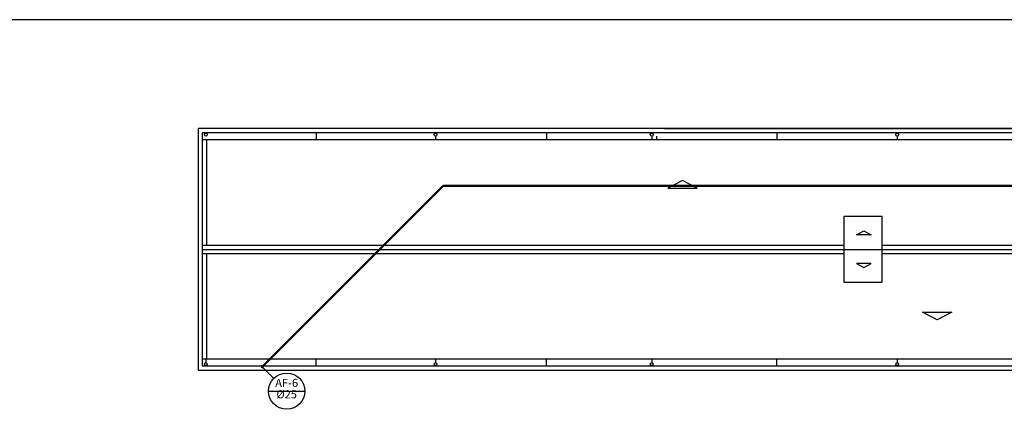
# Model space of a CAD drawing. Units: millimetres. Extents: x 334 to 514, y 24 to 206.
# Drawn here: x 363 to 397, y 121 to 135 of the extents above; entities that cross this region are included whole.
import ezdxf

# ---------------------------------------------------------------- set-up
doc = ezdxf.new("R2010")
doc.units = ezdxf.units.MM
doc.header["$MEASUREMENT"] = 0
for name, color, linetype in [('08', 8, 'Continuous'), ('AF-Colunas', 4, 'Continuous'), ('AF-Conexões', 7, 'Continuous'), ('AF-Indicação_coluna', 3, 'Continuous'), ('AF-Textos_coluna', 2, 'Continuous'), ('AF-Tubos', 4, 'Continuous'), ('AP-Textos tubo', 7, 'Continuous')]:
    doc.layers.add(name, color=color, linetype=linetype)
doc.styles.add('Arial', font='verdana.TTF')

# ---------------------------------------------------------------- blocks, each defined once
blk = doc.blocks.new('A$C75B4331E')
at = {"layer": '08'}
for p, q in [((16.2, 0), (40, 0)), ((4.1, -0.15), (4.1, -0.4)), ((8.248, -0.268), (8.248, -0.4)), ((8.248, -0.268), (8.248, -0.4)), ((12.1, -0.15), (12.1, -0.4)), ((15.754, -0.268), (15.754, -0.4)), ((15.922, -0.268), (15.922, -0.4)), ((16.2, 0), (40, 0)), ((20.1, -0.15), (20.1, -0.4)), ((24.279, -0.268), (24.279, -0.4)), ((33.502, -0.4), (0.15, -0.4)), ((0.3, -0.4), (0.3, -4.05)), ((0.15, -4.05), (22.423, -4.05)), ((23.753, -4.05), (32.447, -4.05)), ((0.15, -4.2), (22.423, -4.2)), ((0.15, -4.35), (22.423, -4.35)), ((0.3, -4.35), (0.3, -8)), ((22.423, -4.2), (23.753, -4.2)), ((23.753, -4.2), (32.447, -4.2)), ((23.753, -4.35), (32.447, -4.35)), ((0.15, -8), (48.05, -8)), ((0.272, -8), (0.272, -8.132)), ((4.1, -8.25), (4.1, -8)), ((8.248, -8), (8.248, -8.132)), ((12.1, -8.25), (12.1, -8)), ((15.754, -8), (15.754, -8.132)), ((20.1, -8.25), (20.1, -8)), ((24.279, -8), (24.279, -8.132)), ((16.2, -8.4), (40, -8.4)), ((16.2, -8.4), (40, -8.4))]:
    blk.add_line(p, q, dxfattribs=at)
for points in [[(0, -8.4), (48.2, -8.4), (48.2, 0), (0, 0)], [(48.2, 0), (0, 0), (0, -8.4), (48.2, -8.4)], [(48.2, 0), (0, 0), (0, -8.4), (48.2, -8.4)], [(48.05, -0.15), (0.15, -0.15), (0.15, -8.25), (48.05, -8.25)], [(17.334, -2.079), (16.826, -1.812), (16.319, -2.079)], [(22.423, -5.34), (23.753, -5.34), (23.753, -3.06), (22.423, -3.06)], [(22.866, -3.695), (23.119, -3.562), (23.373, -3.695)], [(22.867, -4.696), (23.121, -4.829), (23.375, -4.696)], [(26.174, -6.381), (25.667, -6.648), (25.159, -6.381)]]:
    blk.add_lwpolyline(points, close=True, dxfattribs=at)
for centre in [(0.272, -0.218), (8.248, -0.218), (15.754, -0.218), (24.279, -0.218), (0.272, -8.182), (8.248, -8.182), (15.754, -8.182), (24.279, -8.182)]:
    blk.add_circle(centre, 0.05, dxfattribs=at)

msp = doc.modelspace()

# ---------------------------------------------------------------- hatches: boundary and pattern name
at = {"layer": 'AF-Colunas', "linetype": 'Continuous', "lineweight": 50}
for points in [[(371.644, 122.846), (371.644, 122.848), (371.644, 122.851), (371.643, 122.853), (371.643, 122.855), (371.642, 122.857), (371.641, 122.859), (371.64, 122.861), (371.638, 122.862), (371.637, 122.864), (371.635, 122.865), (371.634, 122.867), (371.632, 122.868), (371.63, 122.869), (371.628, 122.87), (371.626, 122.87), (371.624, 122.871), (371.621, 122.871), (371.619, 122.871), (371.617, 122.871), (371.615, 122.871), (371.613, 122.87), (371.611, 122.87), (371.609, 122.869), (371.607, 122.868), (371.605, 122.867), (371.603, 122.865), (371.602, 122.864), (371.6, 122.862), (371.599, 122.861), (371.598, 122.859), (371.597, 122.857), (371.596, 122.855), (371.595, 122.853), (371.595, 122.851), (371.594, 122.848), (371.594, 122.846), (371.619, 122.846)], [(371.594, 122.846), (371.594, 122.844), (371.595, 122.842), (371.595, 122.84), (371.596, 122.838), (371.597, 122.836), (371.598, 122.834), (371.599, 122.832), (371.6, 122.83), (371.602, 122.829), (371.603, 122.827), (371.605, 122.826), (371.607, 122.825), (371.609, 122.824), (371.611, 122.823), (371.613, 122.822), (371.615, 122.822), (371.617, 122.821), (371.619, 122.821), (371.621, 122.821), (371.624, 122.822), (371.626, 122.822), (371.628, 122.823), (371.63, 122.824), (371.632, 122.825), (371.634, 122.826), (371.635, 122.827), (371.637, 122.829), (371.638, 122.83), (371.64, 122.832), (371.641, 122.834), (371.642, 122.836), (371.643, 122.838), (371.643, 122.84), (371.644, 122.842), (371.644, 122.844), (371.644, 122.846), (371.619, 122.846)]]:
    msp.add_hatch(color=256, dxfattribs=at).paths.add_polyline_path(points)

# ---------------------------------------------------------------- linework, layer by layer
at = {"layer": '08'}
msp.add_line((397.785, 134.896), (336.785, 134.896), dxfattribs=at)
at = {"layer": 'AF-Colunas', "linetype": 'Continuous', "lineweight": 50}
for p, q in [((371.619, 122.846), (371.655, 122.882)), ((371.637, 122.899), (371.672, 122.864))]:
    msp.add_line(p, q, dxfattribs=at)
at = {"layer": 'AF-Colunas', "lineweight": 50}
msp.add_lwpolyline([(371.594, 122.846, 1), (371.644, 122.846), (371.644, 122.846, 1), (371.594, 122.846)], format="xyb", dxfattribs=at)
at = {"layer": 'AF-Conexões', "linetype": 'Continuous', "lineweight": 50}
for p, q in [((377.883, 129.075), (377.847, 129.11)), ((377.901, 129.128), (377.865, 129.092)), ((377.901, 129.128), (377.951, 129.128)), ((377.951, 129.153), (377.951, 129.103))]:
    msp.add_line(p, q, dxfattribs=at)
at = {"layer": 'AF-Indicação_coluna'}
for p, q in [((371.619, 122.846), (372.022, 122.443)), ((371.838, 121.998), (373.098, 121.998))]:
    msp.add_line(p, q, dxfattribs=at)
msp.add_circle((372.468, 121.998), 0.63, dxfattribs=at)
at = {"layer": 'AF-Tubos', "lineweight": 50}
for p, q in [((377.865, 129.092), (371.655, 122.882)), ((402.646, 129.128), (377.951, 129.128))]:
    msp.add_line(p, q, dxfattribs=at)

# ---------------------------------------------------------------- block references
at = {"layer": 'AP-Textos tubo'}
msp.add_blockref('A$C75B4331E', (369.389, 131.122), dxfattribs=at)

# ---------------------------------------------------------------- texts
at = {"layer": 'AF-Textos_coluna', "char_height": 0.2824, "attachment_point": 8, "line_spacing_factor": 0.9, "style": 'Arial'}
for s, insert, width in [('AF-6', (372.468, 122.055), 1.35552), ('%%c25', (372.468, 121.659), 1.01664)]:
    msp.add_mtext(s, dxfattribs=dict(at, insert=insert, width=width))

doc.saveas('drawing.dxf')
